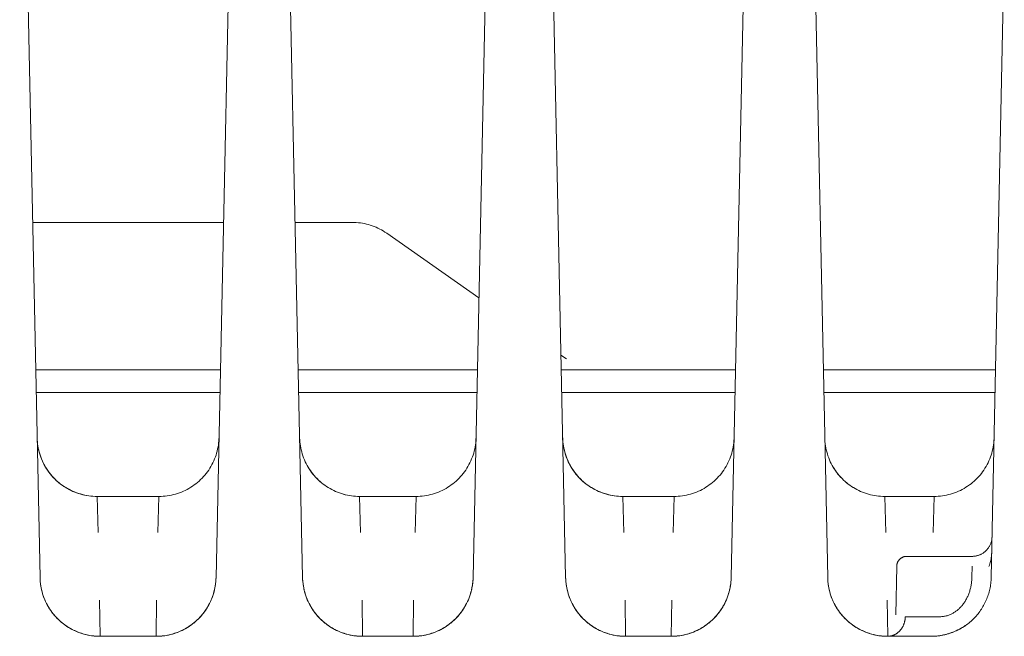
# Model space of a CAD drawing. Units: millimetres. Extents: x -1359 to 1977, y 4678 to 9781.
# Drawn here: x 168 to 217, y 9009 to 9040 of the extents above; entities that cross this region are included whole.
import ezdxf

# ---------------------------------------------------------------- set-up
doc = ezdxf.new("R2010")
doc.units = ezdxf.units.MM
doc.layers.add('Make2D$Visible$Curves$0', color=254, linetype='Continuous', lineweight=0, true_color=0xbebebe)

msp = doc.modelspace()

# ---------------------------------------------------------------- linework, layer by layer
at = {"layer": 'Make2D$Visible$Curves$0', "color": 254, "true_color": 0xd6d6d6}
for points in [[(168.888, 9012.314), (167.871, 9060.881)], [(178.67, 9059.271), (177.687, 9012.314)], [(182.013, 9012.314), (181.034, 9059.061)], [(191.442, 9055.55), (190.537, 9012.314)], [(195.163, 9012.314), (194.268, 9055.086)], [(204.235, 9050.414), (203.437, 9012.314)], [(208.263, 9012.314), (207.483, 9049.593)], [(217.093, 9043.642), (216.437, 9012.314)], [(178.059, 9030.086), (168.516, 9030.086)], [(184.496, 9030.086), (181.641, 9030.086)], [(184.496, 9030.086), (184.598, 9030.084), (184.7, 9030.079), (184.801, 9030.071), (184.902, 9030.059), (185.003, 9030.043), (185.103, 9030.024), (185.202, 9030.002), (185.301, 9029.976), (185.398, 9029.947), (185.495, 9029.915), (185.59, 9029.88), (185.684, 9029.841), (185.777, 9029.799), (185.868, 9029.754), (185.958, 9029.706), (186.046, 9029.655), (186.132, 9029.601), (186.217, 9029.544)], [(190.83, 9026.315), (186.217, 9029.544)], [(195.207, 9023.252), (194.93, 9023.446)], [(168.671, 9022.71), (177.904, 9022.71)], [(181.796, 9022.71), (190.754, 9022.71)], [(194.946, 9022.71), (196.927, 9022.71)], [(196.927, 9022.71), (203.655, 9022.71)], [(208.046, 9022.71), (216.655, 9022.71)], [(168.695, 9021.574), (177.881, 9021.574)], [(181.819, 9021.574), (190.731, 9021.574)], [(194.969, 9021.574), (203.631, 9021.574)], [(208.07, 9021.574), (216.631, 9021.574)], [(168.742, 9019.314), (168.746, 9019.208), (168.755, 9019.103), (168.766, 9018.998), (168.782, 9018.894), (168.801, 9018.79), (168.824, 9018.687), (168.85, 9018.585), (168.88, 9018.483), (168.913, 9018.383), (168.95, 9018.284), (168.99, 9018.187), (169.034, 9018.09), (169.081, 9017.996), (169.131, 9017.903), (169.184, 9017.812), (169.241, 9017.723), (169.3, 9017.636), (169.363, 9017.551), (169.428, 9017.468), (169.497, 9017.387), (169.568, 9017.309), (169.642, 9017.234)], [(168.742, 9019.314), (168.746, 9019.211), (168.753, 9019.108), (168.764, 9019.005), (168.779, 9018.903), (168.797, 9018.801), (168.819, 9018.7), (168.844, 9018.6), (168.872, 9018.5), (168.904, 9018.402), (168.939, 9018.305), (168.978, 9018.209), (169.02, 9018.114), (169.065, 9018.022), (169.113, 9017.93), (169.164, 9017.841), (169.219, 9017.753), (169.276, 9017.667), (169.336, 9017.583), (169.4, 9017.501), (169.466, 9017.422), (169.534, 9017.344), (169.606, 9017.27), (169.679, 9017.197), (169.756, 9017.128), (169.834, 9017.061), (169.915, 9016.996), (169.998, 9016.935), (170.083, 9016.876), (170.17, 9016.821), (170.259, 9016.768), (170.35, 9016.719), (170.442, 9016.672), (170.536, 9016.629), (170.632, 9016.589), (170.728, 9016.553), (170.826, 9016.52), (170.925, 9016.49), (171.025, 9016.463), (171.126, 9016.44), (171.227, 9016.421), (171.329, 9016.405), (171.432, 9016.393), (171.535, 9016.384), (171.638, 9016.378), (171.741, 9016.377)], [(174.834, 9016.377), (174.938, 9016.378), (175.043, 9016.384), (175.147, 9016.393), (175.251, 9016.406), (175.354, 9016.422), (175.457, 9016.442), (175.559, 9016.466), (175.66, 9016.493), (175.76, 9016.523), (175.859, 9016.557), (175.957, 9016.595), (176.053, 9016.636), (176.148, 9016.68), (176.241, 9016.727), (176.333, 9016.778), (176.422, 9016.832), (176.51, 9016.889), (176.596, 9016.949), (176.68, 9017.012), (176.761, 9017.077), (176.84, 9017.146), (176.916, 9017.217), (176.991, 9017.291), (177.062, 9017.368), (177.131, 9017.447), (177.197, 9017.528), (177.26, 9017.611), (177.32, 9017.697), (177.377, 9017.785), (177.431, 9017.874), (177.481, 9017.966), (177.529, 9018.059), (177.573, 9018.154), (177.614, 9018.25), (177.652, 9018.348), (177.686, 9018.447), (177.717, 9018.547), (177.744, 9018.648), (177.768, 9018.75), (177.788, 9018.852), (177.804, 9018.956), (177.817, 9019.06), (177.826, 9019.164), (177.832, 9019.268)], [(181.867, 9019.314), (181.871, 9019.211), (181.878, 9019.108), (181.889, 9019.005), (181.904, 9018.903), (181.922, 9018.801), (181.944, 9018.7), (181.969, 9018.6), (181.997, 9018.5), (182.029, 9018.402), (182.064, 9018.305), (182.103, 9018.209), (182.145, 9018.114), (182.19, 9018.022), (182.238, 9017.93), (182.289, 9017.841), (182.344, 9017.753), (182.401, 9017.667), (182.461, 9017.583), (182.525, 9017.501), (182.591, 9017.422), (182.659, 9017.344), (182.731, 9017.27), (182.804, 9017.197), (182.881, 9017.128), (182.959, 9017.061), (183.04, 9016.996), (183.123, 9016.935), (183.208, 9016.876), (183.295, 9016.821), (183.384, 9016.768), (183.475, 9016.719), (183.567, 9016.672), (183.661, 9016.629), (183.757, 9016.589), (183.853, 9016.553), (183.951, 9016.52), (184.05, 9016.49), (184.15, 9016.463), (184.251, 9016.44), (184.352, 9016.421), (184.454, 9016.405), (184.557, 9016.393), (184.66, 9016.384), (184.763, 9016.378), (184.866, 9016.377)], [(187.684, 9016.377), (187.788, 9016.378), (187.893, 9016.384), (187.997, 9016.393), (188.101, 9016.406), (188.204, 9016.422), (188.307, 9016.442), (188.409, 9016.466), (188.51, 9016.493), (188.61, 9016.523), (188.709, 9016.557), (188.807, 9016.595), (188.903, 9016.636), (188.998, 9016.68), (189.091, 9016.727), (189.183, 9016.778), (189.272, 9016.832), (189.36, 9016.889), (189.446, 9016.949), (189.53, 9017.012), (189.611, 9017.077), (189.69, 9017.146), (189.766, 9017.217), (189.841, 9017.291), (189.912, 9017.368), (189.981, 9017.447), (190.047, 9017.528), (190.11, 9017.612), (190.17, 9017.697), (190.227, 9017.785), (190.281, 9017.875), (190.331, 9017.966), (190.379, 9018.059), (190.423, 9018.154), (190.464, 9018.25), (190.502, 9018.348), (190.536, 9018.447), (190.567, 9018.547), (190.594, 9018.648), (190.618, 9018.75), (190.638, 9018.852), (190.654, 9018.956), (190.667, 9019.06), (190.676, 9019.164), (190.682, 9019.268)], [(195.017, 9019.314), (195.021, 9019.208), (195.03, 9019.103), (195.041, 9018.998), (195.057, 9018.894), (195.076, 9018.79), (195.099, 9018.687), (195.125, 9018.585), (195.155, 9018.483), (195.188, 9018.383), (195.225, 9018.284), (195.265, 9018.187), (195.309, 9018.091), (195.355, 9017.996), (195.406, 9017.903), (195.459, 9017.812), (195.515, 9017.723), (195.575, 9017.636), (195.638, 9017.551), (195.703, 9017.468), (195.771, 9017.388), (195.843, 9017.31), (195.916, 9017.234)], [(195.017, 9019.314), (195.021, 9019.211), (195.028, 9019.108), (195.039, 9019.005), (195.054, 9018.903), (195.072, 9018.801), (195.094, 9018.7), (195.119, 9018.6), (195.147, 9018.5), (195.179, 9018.402), (195.214, 9018.305), (195.253, 9018.209), (195.295, 9018.114), (195.34, 9018.022), (195.388, 9017.93), (195.439, 9017.841), (195.494, 9017.753), (195.551, 9017.667), (195.611, 9017.583), (195.675, 9017.501), (195.741, 9017.422), (195.809, 9017.344), (195.881, 9017.27), (195.954, 9017.197), (196.031, 9017.128), (196.109, 9017.061), (196.19, 9016.996), (196.273, 9016.935), (196.358, 9016.876), (196.445, 9016.821), (196.534, 9016.768), (196.625, 9016.719), (196.717, 9016.672), (196.811, 9016.629), (196.907, 9016.589), (197.003, 9016.553), (197.101, 9016.52), (197.2, 9016.49), (197.3, 9016.463), (197.401, 9016.44), (197.502, 9016.421), (197.604, 9016.405), (197.707, 9016.393), (197.81, 9016.384), (197.913, 9016.378), (198.016, 9016.377)], [(200.584, 9016.377), (200.688, 9016.378), (200.793, 9016.384), (200.897, 9016.393), (201.001, 9016.406), (201.104, 9016.422), (201.207, 9016.442), (201.309, 9016.466), (201.41, 9016.493), (201.51, 9016.523), (201.609, 9016.557), (201.707, 9016.595), (201.803, 9016.636), (201.898, 9016.68), (201.991, 9016.727), (202.083, 9016.778), (202.173, 9016.832), (202.26, 9016.889), (202.346, 9016.949), (202.43, 9017.012), (202.511, 9017.078), (202.59, 9017.146), (202.667, 9017.217), (202.741, 9017.291), (202.812, 9017.368), (202.881, 9017.447), (202.947, 9017.528), (203.01, 9017.612), (203.07, 9017.697), (203.127, 9017.785), (203.181, 9017.875), (203.232, 9017.966), (203.279, 9018.059), (203.323, 9018.154), (203.364, 9018.25), (203.402, 9018.348), (203.436, 9018.447), (203.467, 9018.547), (203.494, 9018.648), (203.518, 9018.75), (203.538, 9018.853), (203.554, 9018.956), (203.567, 9019.06), (203.576, 9019.164), (203.582, 9019.269)], [(208.117, 9019.314), (208.121, 9019.211), (208.128, 9019.108), (208.139, 9019.005), (208.154, 9018.903), (208.172, 9018.801), (208.194, 9018.7), (208.219, 9018.6), (208.247, 9018.5), (208.279, 9018.402), (208.314, 9018.305), (208.353, 9018.209), (208.395, 9018.114), (208.44, 9018.022), (208.488, 9017.93), (208.539, 9017.841), (208.594, 9017.753), (208.651, 9017.667), (208.711, 9017.583), (208.775, 9017.501), (208.841, 9017.422), (208.909, 9017.344), (208.981, 9017.27), (209.054, 9017.197), (209.131, 9017.128), (209.209, 9017.061), (209.29, 9016.996), (209.373, 9016.935), (209.458, 9016.876), (209.545, 9016.821), (209.634, 9016.768), (209.725, 9016.719), (209.817, 9016.672), (209.911, 9016.629), (210.007, 9016.589), (210.103, 9016.553), (210.201, 9016.52), (210.3, 9016.49), (210.4, 9016.463), (210.501, 9016.44), (210.602, 9016.421), (210.704, 9016.405), (210.807, 9016.393), (210.91, 9016.384), (211.013, 9016.378), (211.116, 9016.377)], [(213.584, 9016.377), (213.688, 9016.378), (213.793, 9016.384), (213.897, 9016.393), (214.001, 9016.406), (214.104, 9016.422), (214.207, 9016.442), (214.309, 9016.466), (214.41, 9016.493), (214.51, 9016.523), (214.609, 9016.557), (214.707, 9016.595), (214.803, 9016.636), (214.898, 9016.68), (214.991, 9016.727), (215.083, 9016.778), (215.172, 9016.832), (215.26, 9016.889), (215.346, 9016.949), (215.43, 9017.012), (215.511, 9017.078), (215.59, 9017.146), (215.667, 9017.217), (215.741, 9017.291), (215.812, 9017.368), (215.881, 9017.447), (215.947, 9017.528), (216.01, 9017.612), (216.07, 9017.697), (216.127, 9017.785), (216.181, 9017.875), (216.232, 9017.966), (216.279, 9018.059), (216.323, 9018.154), (216.364, 9018.25), (216.402, 9018.348), (216.436, 9018.447), (216.467, 9018.547), (216.494, 9018.648), (216.518, 9018.75), (216.538, 9018.853), (216.554, 9018.956), (216.567, 9019.06), (216.576, 9019.164), (216.582, 9019.268)], [(169.068, 9018.016), (169.116, 9017.924), (169.168, 9017.835), (169.222, 9017.748), (169.28, 9017.662), (169.34, 9017.578), (169.403, 9017.497), (169.469, 9017.418), (169.538, 9017.341), (169.609, 9017.266), (169.683, 9017.194), (169.759, 9017.125), (169.838, 9017.058), (169.918, 9016.994), (170.001, 9016.933), (170.086, 9016.874), (170.173, 9016.819), (170.262, 9016.767), (170.353, 9016.717), (170.445, 9016.671), (170.539, 9016.628), (170.634, 9016.589), (170.73, 9016.552), (170.828, 9016.519), (170.927, 9016.489), (171.026, 9016.463), (171.127, 9016.44), (171.228, 9016.421), (171.33, 9016.405), (171.432, 9016.393), (171.535, 9016.384), (171.638, 9016.378), (171.741, 9016.377)], [(182.193, 9018.016), (182.241, 9017.924), (182.293, 9017.835), (182.347, 9017.748), (182.405, 9017.662), (182.465, 9017.578), (182.528, 9017.497), (182.594, 9017.418), (182.663, 9017.341), (182.734, 9017.266), (182.808, 9017.194), (182.884, 9017.125), (182.963, 9017.058), (183.043, 9016.994), (183.126, 9016.933), (183.211, 9016.874), (183.298, 9016.819), (183.387, 9016.767), (183.478, 9016.717), (183.57, 9016.671), (183.664, 9016.628), (183.759, 9016.589), (183.855, 9016.552), (183.953, 9016.519), (184.052, 9016.489), (184.151, 9016.463), (184.252, 9016.44), (184.353, 9016.421), (184.455, 9016.405), (184.557, 9016.393), (184.66, 9016.384), (184.763, 9016.378), (184.866, 9016.377)], [(195.343, 9018.016), (195.391, 9017.924), (195.443, 9017.835), (195.497, 9017.748), (195.555, 9017.662), (195.615, 9017.578), (195.678, 9017.497), (195.744, 9017.418), (195.813, 9017.341), (195.884, 9017.266), (195.958, 9017.194), (196.034, 9017.125), (196.113, 9017.058), (196.193, 9016.994), (196.276, 9016.933), (196.361, 9016.874), (196.448, 9016.819), (196.537, 9016.767), (196.628, 9016.717), (196.72, 9016.671), (196.814, 9016.628), (196.909, 9016.589), (197.005, 9016.552), (197.103, 9016.519), (197.202, 9016.489), (197.301, 9016.463), (197.402, 9016.44), (197.503, 9016.421), (197.605, 9016.405), (197.707, 9016.393), (197.81, 9016.384), (197.913, 9016.378), (198.016, 9016.377)], [(208.443, 9018.016), (208.491, 9017.924), (208.543, 9017.835), (208.597, 9017.748), (208.655, 9017.662), (208.715, 9017.578), (208.778, 9017.497), (208.844, 9017.418), (208.913, 9017.341), (208.984, 9017.266), (209.058, 9017.194), (209.134, 9017.125), (209.213, 9017.058), (209.293, 9016.994), (209.376, 9016.933), (209.461, 9016.874), (209.548, 9016.819), (209.637, 9016.767), (209.728, 9016.717), (209.82, 9016.671), (209.914, 9016.628), (210.009, 9016.589), (210.105, 9016.552), (210.203, 9016.519), (210.302, 9016.489), (210.401, 9016.463), (210.502, 9016.44), (210.603, 9016.421), (210.705, 9016.405), (210.807, 9016.393), (210.91, 9016.384), (211.013, 9016.378), (211.116, 9016.377)], [(169.642, 9017.233), (169.719, 9017.161), (169.799, 9017.091), (169.881, 9017.025), (169.965, 9016.961), (170.051, 9016.9), (170.139, 9016.842), (170.23, 9016.788), (170.322, 9016.736), (170.416, 9016.688), (170.512, 9016.643), (170.609, 9016.601), (170.707, 9016.563), (170.807, 9016.528), (170.908, 9016.497), (171.01, 9016.469), (171.112, 9016.445), (171.216, 9016.425), (171.32, 9016.408), (171.425, 9016.395), (171.53, 9016.385), (171.636, 9016.379), (171.741, 9016.377)], [(195.917, 9017.233), (195.994, 9017.161), (196.074, 9017.091), (196.156, 9017.025), (196.24, 9016.961), (196.326, 9016.9), (196.414, 9016.842), (196.505, 9016.788), (196.597, 9016.736), (196.691, 9016.688), (196.787, 9016.643), (196.884, 9016.601), (196.982, 9016.563), (197.082, 9016.528), (197.183, 9016.497), (197.285, 9016.469), (197.387, 9016.445), (197.491, 9016.425), (197.595, 9016.408), (197.7, 9016.395), (197.805, 9016.385), (197.911, 9016.379), (198.016, 9016.377)], [(171.741, 9016.377), (171.79, 9014.569)], [(171.741, 9016.377), (174.834, 9016.377)], [(174.785, 9014.569), (174.834, 9016.377)], [(187.684, 9016.377), (184.866, 9016.377)], [(184.866, 9016.377), (184.915, 9014.569)], [(187.635, 9014.569), (187.684, 9016.377)], [(198.016, 9016.377), (198.065, 9014.569)], [(198.016, 9016.377), (200.584, 9016.377)], [(200.535, 9014.569), (200.584, 9016.377)], [(211.116, 9016.377), (211.165, 9014.569)], [(211.116, 9016.377), (213.584, 9016.377)], [(213.535, 9014.569), (213.584, 9016.377)], [(216.479, 9014.356), (216.478, 9014.321), (216.475, 9014.287), (216.472, 9014.253), (216.467, 9014.219), (216.461, 9014.185), (216.454, 9014.151), (216.445, 9014.118), (216.436, 9014.085), (216.425, 9014.052), (216.414, 9014.019), (216.401, 9013.987), (216.387, 9013.956), (216.372, 9013.925), (216.356, 9013.894), (216.338, 9013.865), (216.32, 9013.835), (216.301, 9013.807), (216.281, 9013.779), (216.26, 9013.752), (216.238, 9013.725), (216.215, 9013.699), (216.191, 9013.674), (216.167, 9013.65), (216.141, 9013.627), (216.115, 9013.605), (216.088, 9013.583), (216.061, 9013.563), (216.032, 9013.543), (216.003, 9013.525), (215.973, 9013.507), (215.943, 9013.491), (215.912, 9013.475), (215.881, 9013.461), (215.849, 9013.448), (215.817, 9013.435), (215.785, 9013.424), (215.752, 9013.414), (215.718, 9013.406), (215.685, 9013.398), (215.651, 9013.391), (215.617, 9013.386), (215.583, 9013.382), (215.548, 9013.379), (215.514, 9013.377), (215.48, 9013.377)], [(216.463, 9013.579), (216.461, 9013.514), (216.456, 9013.448), (216.449, 9013.383), (216.44, 9013.318), (216.43, 9013.254), (216.417, 9013.19), (216.402, 9013.126), (216.385, 9013.063), (216.366, 9013), (216.345, 9012.938), (216.322, 9012.877)], [(211.714, 9012.885), (211.714, 9012.903), (211.715, 9012.92), (211.717, 9012.937), (211.72, 9012.954), (211.723, 9012.971), (211.726, 9012.988), (211.73, 9013.005), (211.735, 9013.021), (211.74, 9013.038), (211.746, 9013.054), (211.752, 9013.07), (211.759, 9013.086), (211.767, 9013.101), (211.775, 9013.117), (211.783, 9013.132), (211.793, 9013.146), (211.802, 9013.161), (211.812, 9013.175), (211.823, 9013.188), (211.834, 9013.202), (211.845, 9013.215), (211.857, 9013.227), (211.869, 9013.239), (211.882, 9013.251), (211.895, 9013.262), (211.909, 9013.273), (211.922, 9013.283), (211.937, 9013.293), (211.951, 9013.302), (211.966, 9013.311), (211.981, 9013.319), (211.997, 9013.327), (212.012, 9013.334), (212.028, 9013.341), (212.044, 9013.347), (212.061, 9013.353), (212.077, 9013.358), (212.094, 9013.362), (212.111, 9013.366), (212.128, 9013.369), (212.145, 9013.372), (212.162, 9013.374), (212.179, 9013.375), (212.196, 9013.376), (212.214, 9013.377)], [(215.48, 9013.377), (212.214, 9013.377)], [(211.671, 9010.447), (211.714, 9012.885)], [(215.47, 9012.317), (215.48, 9012.885)], [(171.888, 9009.377), (171.815, 9009.378), (171.742, 9009.38), (171.67, 9009.385), (171.597, 9009.391), (171.525, 9009.399), (171.453, 9009.409), (171.381, 9009.421), (171.31, 9009.434), (171.239, 9009.449), (171.168, 9009.466), (171.098, 9009.485), (171.028, 9009.505), (170.959, 9009.527), (170.89, 9009.55), (170.822, 9009.575), (170.755, 9009.602), (170.688, 9009.63), (170.622, 9009.66), (170.556, 9009.691), (170.491, 9009.724), (170.428, 9009.758), (170.364, 9009.794), (170.302, 9009.832), (170.241, 9009.871), (170.181, 9009.911), (170.122, 9009.953), (170.063, 9009.996), (170.006, 9010.041), (169.95, 9010.087), (169.895, 9010.134), (169.841, 9010.183), (169.789, 9010.233), (169.738, 9010.285), (169.688, 9010.337), (169.639, 9010.391), (169.592, 9010.446), (169.546, 9010.503), (169.502, 9010.56), (169.458, 9010.618), (169.417, 9010.678), (169.377, 9010.738), (169.338, 9010.8), (169.301, 9010.862), (169.265, 9010.925), (169.231, 9010.989), (169.198, 9011.054), (169.167, 9011.119), (169.137, 9011.186), (169.109, 9011.252), (169.083, 9011.32), (169.058, 9011.388), (169.035, 9011.457), (169.013, 9011.526), (168.993, 9011.596), (168.975, 9011.667), (168.958, 9011.737), (168.943, 9011.808), (168.93, 9011.88), (168.919, 9011.952), (168.909, 9012.024), (168.901, 9012.096), (168.895, 9012.168), (168.891, 9012.241), (168.888, 9012.314)], [(168.888, 9012.314), (168.892, 9012.211), (168.9, 9012.108), (168.911, 9012.005), (168.926, 9011.903), (168.944, 9011.801), (168.965, 9011.7), (168.99, 9011.6), (169.019, 9011.5), (169.051, 9011.402), (169.086, 9011.305), (169.124, 9011.209), (169.166, 9011.114), (169.211, 9011.022), (169.26, 9010.93), (169.311, 9010.841), (169.365, 9010.753), (169.423, 9010.667), (169.483, 9010.583), (169.546, 9010.501), (169.612, 9010.422), (169.681, 9010.344), (169.752, 9010.27), (169.826, 9010.197), (169.902, 9010.128), (169.981, 9010.061), (170.062, 9009.996), (170.145, 9009.935), (170.23, 9009.876), (170.317, 9009.821), (170.406, 9009.768), (170.497, 9009.719), (170.589, 9009.672), (170.683, 9009.629), (170.778, 9009.589), (170.875, 9009.553), (170.973, 9009.52), (171.072, 9009.49), (171.172, 9009.463), (171.272, 9009.44), (171.374, 9009.421), (171.476, 9009.405), (171.578, 9009.393), (171.681, 9009.384), (171.785, 9009.378), (171.888, 9009.377)], [(177.687, 9012.314), (177.684, 9012.241), (177.68, 9012.168), (177.674, 9012.096), (177.666, 9012.024), (177.656, 9011.952), (177.645, 9011.88), (177.632, 9011.808), (177.617, 9011.737), (177.6, 9011.667), (177.582, 9011.596), (177.562, 9011.526), (177.54, 9011.457), (177.517, 9011.388), (177.492, 9011.32), (177.466, 9011.252), (177.438, 9011.186), (177.408, 9011.119), (177.377, 9011.054), (177.344, 9010.989), (177.31, 9010.925), (177.274, 9010.862), (177.237, 9010.8), (177.198, 9010.738), (177.158, 9010.678), (177.117, 9010.618), (177.073, 9010.56), (177.029, 9010.503), (176.983, 9010.446), (176.936, 9010.391), (176.887, 9010.337), (176.837, 9010.285), (176.786, 9010.233), (176.734, 9010.183), (176.68, 9010.134), (176.625, 9010.087), (176.569, 9010.041), (176.512, 9009.996), (176.453, 9009.953), (176.394, 9009.911), (176.334, 9009.871), (176.273, 9009.832), (176.211, 9009.794), (176.147, 9009.758), (176.084, 9009.724), (176.019, 9009.691), (175.953, 9009.66), (175.887, 9009.63), (175.82, 9009.602), (175.753, 9009.575), (175.685, 9009.55), (175.616, 9009.527), (175.547, 9009.505), (175.477, 9009.485), (175.407, 9009.466), (175.336, 9009.449), (175.265, 9009.434), (175.194, 9009.421), (175.122, 9009.409), (175.05, 9009.399), (174.978, 9009.391), (174.905, 9009.385), (174.833, 9009.38), (174.76, 9009.378), (174.687, 9009.377)], [(177.687, 9012.314), (177.683, 9012.211), (177.675, 9012.108), (177.664, 9012.005), (177.649, 9011.903), (177.631, 9011.801), (177.61, 9011.7), (177.585, 9011.6), (177.556, 9011.5), (177.524, 9011.402), (177.489, 9011.305), (177.451, 9011.209), (177.409, 9011.114), (177.364, 9011.022), (177.315, 9010.93), (177.264, 9010.841), (177.21, 9010.753), (177.152, 9010.667), (177.092, 9010.583), (177.029, 9010.501), (176.963, 9010.422), (176.894, 9010.344), (176.823, 9010.27), (176.749, 9010.197), (176.673, 9010.128), (176.594, 9010.061), (176.513, 9009.996), (176.43, 9009.935), (176.345, 9009.876), (176.258, 9009.821), (176.169, 9009.768), (176.078, 9009.719), (175.986, 9009.672), (175.892, 9009.629), (175.797, 9009.589), (175.7, 9009.553), (175.602, 9009.52), (175.503, 9009.49), (175.403, 9009.463), (175.303, 9009.44), (175.201, 9009.421), (175.099, 9009.405), (174.997, 9009.393), (174.894, 9009.384), (174.79, 9009.378), (174.687, 9009.377)], [(185.013, 9009.377), (184.94, 9009.378), (184.867, 9009.38), (184.795, 9009.385), (184.722, 9009.391), (184.65, 9009.399), (184.578, 9009.409), (184.506, 9009.421), (184.435, 9009.434), (184.364, 9009.449), (184.293, 9009.466), (184.223, 9009.485), (184.153, 9009.505), (184.084, 9009.527), (184.015, 9009.55), (183.947, 9009.575), (183.88, 9009.602), (183.813, 9009.63), (183.747, 9009.66), (183.681, 9009.691), (183.616, 9009.724), (183.553, 9009.758), (183.489, 9009.794), (183.427, 9009.832), (183.366, 9009.871), (183.306, 9009.911), (183.247, 9009.953), (183.188, 9009.996), (183.131, 9010.041), (183.075, 9010.087), (183.02, 9010.134), (182.966, 9010.183), (182.914, 9010.233), (182.863, 9010.285), (182.813, 9010.337), (182.764, 9010.391), (182.717, 9010.446), (182.671, 9010.503), (182.627, 9010.56), (182.583, 9010.618), (182.542, 9010.678), (182.502, 9010.738), (182.463, 9010.8), (182.426, 9010.862), (182.39, 9010.925), (182.356, 9010.989), (182.323, 9011.054), (182.292, 9011.119), (182.262, 9011.186), (182.234, 9011.252), (182.208, 9011.32), (182.183, 9011.388), (182.16, 9011.457), (182.138, 9011.526), (182.118, 9011.596), (182.1, 9011.667), (182.083, 9011.737), (182.068, 9011.808), (182.055, 9011.88), (182.044, 9011.952), (182.034, 9012.024), (182.026, 9012.096), (182.02, 9012.168), (182.016, 9012.241), (182.013, 9012.314)], [(182.013, 9012.314), (182.017, 9012.211), (182.025, 9012.108), (182.036, 9012.005), (182.051, 9011.903), (182.069, 9011.801), (182.09, 9011.7), (182.115, 9011.6), (182.144, 9011.5), (182.176, 9011.402), (182.211, 9011.305), (182.249, 9011.209), (182.291, 9011.114), (182.336, 9011.022), (182.385, 9010.93), (182.436, 9010.841), (182.49, 9010.753), (182.548, 9010.667), (182.608, 9010.583), (182.671, 9010.501), (182.737, 9010.422), (182.806, 9010.344), (182.877, 9010.27), (182.951, 9010.197), (183.027, 9010.128), (183.106, 9010.061), (183.187, 9009.996), (183.27, 9009.935), (183.355, 9009.876), (183.442, 9009.821), (183.531, 9009.768), (183.622, 9009.719), (183.714, 9009.672), (183.808, 9009.629), (183.903, 9009.589), (184, 9009.553), (184.098, 9009.52), (184.197, 9009.49), (184.297, 9009.463), (184.397, 9009.44), (184.499, 9009.421), (184.601, 9009.405), (184.703, 9009.393), (184.806, 9009.384), (184.91, 9009.378), (185.013, 9009.377)], [(190.537, 9012.314), (190.534, 9012.241), (190.53, 9012.168), (190.524, 9012.096), (190.516, 9012.024), (190.506, 9011.952), (190.495, 9011.88), (190.482, 9011.808), (190.467, 9011.737), (190.45, 9011.667), (190.432, 9011.596), (190.412, 9011.526), (190.39, 9011.457), (190.367, 9011.388), (190.342, 9011.32), (190.316, 9011.252), (190.288, 9011.186), (190.258, 9011.119), (190.227, 9011.054), (190.194, 9010.989), (190.16, 9010.925), (190.124, 9010.862), (190.087, 9010.8), (190.048, 9010.738), (190.008, 9010.678), (189.967, 9010.618), (189.923, 9010.56), (189.879, 9010.503), (189.833, 9010.446), (189.786, 9010.391), (189.737, 9010.337), (189.687, 9010.285), (189.636, 9010.233), (189.584, 9010.183), (189.53, 9010.134), (189.475, 9010.087), (189.419, 9010.041), (189.362, 9009.996), (189.303, 9009.953), (189.244, 9009.911), (189.184, 9009.871), (189.123, 9009.832), (189.061, 9009.794), (188.997, 9009.758), (188.934, 9009.724), (188.869, 9009.691), (188.803, 9009.66), (188.737, 9009.63), (188.67, 9009.602), (188.603, 9009.575), (188.535, 9009.55), (188.466, 9009.527), (188.397, 9009.505), (188.327, 9009.485), (188.257, 9009.466), (188.186, 9009.449), (188.115, 9009.434), (188.044, 9009.421), (187.972, 9009.409), (187.9, 9009.399), (187.828, 9009.391), (187.755, 9009.385), (187.683, 9009.38), (187.61, 9009.378), (187.537, 9009.377)], [(187.537, 9009.377), (187.64, 9009.378), (187.744, 9009.384), (187.847, 9009.393), (187.949, 9009.405), (188.051, 9009.421), (188.153, 9009.44), (188.253, 9009.463), (188.353, 9009.49), (188.452, 9009.52), (188.55, 9009.553), (188.647, 9009.589), (188.742, 9009.629), (188.836, 9009.672), (188.928, 9009.719), (189.019, 9009.768), (189.108, 9009.821), (189.195, 9009.876), (189.28, 9009.935), (189.363, 9009.996), (189.444, 9010.061), (189.523, 9010.128), (189.599, 9010.197), (189.673, 9010.27), (189.744, 9010.344), (189.813, 9010.422), (189.879, 9010.501), (189.942, 9010.583), (190.002, 9010.667), (190.06, 9010.753), (190.114, 9010.841), (190.165, 9010.93), (190.214, 9011.022), (190.259, 9011.114), (190.301, 9011.209), (190.339, 9011.305), (190.374, 9011.402), (190.406, 9011.5), (190.435, 9011.6), (190.46, 9011.7), (190.481, 9011.801), (190.499, 9011.903), (190.514, 9012.005), (190.525, 9012.108), (190.533, 9012.211), (190.537, 9012.314)], [(198.163, 9009.377), (198.09, 9009.378), (198.017, 9009.38), (197.945, 9009.385), (197.872, 9009.391), (197.8, 9009.399), (197.728, 9009.409), (197.656, 9009.421), (197.585, 9009.434), (197.514, 9009.449), (197.443, 9009.466), (197.373, 9009.485), (197.303, 9009.505), (197.234, 9009.527), (197.165, 9009.55), (197.097, 9009.575), (197.03, 9009.602), (196.963, 9009.63), (196.897, 9009.66), (196.831, 9009.691), (196.766, 9009.724), (196.703, 9009.758), (196.639, 9009.794), (196.577, 9009.832), (196.516, 9009.871), (196.456, 9009.911), (196.397, 9009.953), (196.338, 9009.996), (196.281, 9010.041), (196.225, 9010.087), (196.17, 9010.134), (196.116, 9010.183), (196.064, 9010.233), (196.013, 9010.285), (195.963, 9010.337), (195.914, 9010.391), (195.867, 9010.446), (195.821, 9010.503), (195.777, 9010.56), (195.733, 9010.618), (195.692, 9010.678), (195.652, 9010.738), (195.613, 9010.8), (195.576, 9010.862), (195.54, 9010.925), (195.506, 9010.989), (195.473, 9011.054), (195.442, 9011.119), (195.412, 9011.186), (195.384, 9011.252), (195.358, 9011.32), (195.333, 9011.388), (195.31, 9011.457), (195.288, 9011.526), (195.268, 9011.596), (195.25, 9011.667), (195.233, 9011.737), (195.218, 9011.808), (195.205, 9011.88), (195.194, 9011.952), (195.184, 9012.024), (195.176, 9012.096), (195.17, 9012.168), (195.166, 9012.241), (195.163, 9012.314)], [(195.163, 9012.314), (195.167, 9012.211), (195.175, 9012.108), (195.186, 9012.005), (195.201, 9011.903), (195.219, 9011.801), (195.24, 9011.7), (195.265, 9011.6), (195.294, 9011.5), (195.326, 9011.402), (195.361, 9011.305), (195.399, 9011.209), (195.441, 9011.114), (195.486, 9011.022), (195.535, 9010.93), (195.586, 9010.841), (195.64, 9010.753), (195.698, 9010.667), (195.758, 9010.583), (195.821, 9010.501), (195.887, 9010.422), (195.956, 9010.344), (196.027, 9010.27), (196.101, 9010.197), (196.177, 9010.128), (196.256, 9010.061), (196.337, 9009.996), (196.42, 9009.935), (196.505, 9009.876), (196.592, 9009.821), (196.681, 9009.768), (196.772, 9009.719), (196.864, 9009.672), (196.958, 9009.629), (197.053, 9009.589), (197.15, 9009.553), (197.248, 9009.52), (197.347, 9009.49), (197.447, 9009.463), (197.547, 9009.44), (197.649, 9009.421), (197.751, 9009.405), (197.853, 9009.393), (197.956, 9009.384), (198.06, 9009.378), (198.163, 9009.377)], [(203.437, 9012.314), (203.434, 9012.241), (203.43, 9012.168), (203.424, 9012.096), (203.416, 9012.024), (203.406, 9011.952), (203.395, 9011.88), (203.382, 9011.808), (203.367, 9011.737), (203.35, 9011.667), (203.332, 9011.596), (203.312, 9011.526), (203.29, 9011.457), (203.267, 9011.388), (203.242, 9011.32), (203.216, 9011.252), (203.188, 9011.186), (203.158, 9011.119), (203.127, 9011.054), (203.094, 9010.989), (203.06, 9010.925), (203.024, 9010.862), (202.987, 9010.8), (202.948, 9010.738), (202.908, 9010.678), (202.867, 9010.618), (202.823, 9010.56), (202.779, 9010.503), (202.733, 9010.446), (202.686, 9010.391), (202.637, 9010.337), (202.587, 9010.285), (202.536, 9010.233), (202.484, 9010.183), (202.43, 9010.134), (202.375, 9010.087), (202.319, 9010.041), (202.262, 9009.996), (202.203, 9009.953), (202.144, 9009.911), (202.084, 9009.871), (202.023, 9009.832), (201.961, 9009.794), (201.897, 9009.758), (201.834, 9009.724), (201.769, 9009.691), (201.703, 9009.66), (201.637, 9009.63), (201.57, 9009.602), (201.503, 9009.575), (201.435, 9009.55), (201.366, 9009.527), (201.297, 9009.505), (201.227, 9009.485), (201.157, 9009.466), (201.086, 9009.449), (201.015, 9009.434), (200.944, 9009.421), (200.872, 9009.409), (200.8, 9009.399), (200.728, 9009.391), (200.655, 9009.385), (200.583, 9009.38), (200.51, 9009.378), (200.437, 9009.377)], [(200.437, 9009.377), (200.54, 9009.378), (200.644, 9009.384), (200.747, 9009.393), (200.849, 9009.405), (200.951, 9009.421), (201.053, 9009.44), (201.153, 9009.463), (201.253, 9009.49), (201.352, 9009.52), (201.45, 9009.553), (201.547, 9009.589), (201.642, 9009.629), (201.736, 9009.672), (201.828, 9009.719), (201.919, 9009.768), (202.008, 9009.821), (202.095, 9009.876), (202.18, 9009.935), (202.263, 9009.996), (202.344, 9010.061), (202.423, 9010.128), (202.499, 9010.197), (202.573, 9010.27), (202.644, 9010.344), (202.713, 9010.422), (202.779, 9010.501), (202.842, 9010.583), (202.902, 9010.667), (202.96, 9010.753), (203.014, 9010.841), (203.065, 9010.93), (203.114, 9011.022), (203.159, 9011.114), (203.201, 9011.209), (203.239, 9011.305), (203.274, 9011.402), (203.306, 9011.5), (203.335, 9011.6), (203.36, 9011.7), (203.381, 9011.801), (203.399, 9011.903), (203.414, 9012.005), (203.425, 9012.108), (203.433, 9012.211), (203.437, 9012.314)], [(211.263, 9009.377), (211.19, 9009.378), (211.117, 9009.38), (211.045, 9009.385), (210.972, 9009.391), (210.9, 9009.399), (210.828, 9009.409), (210.756, 9009.421), (210.685, 9009.434), (210.614, 9009.449), (210.543, 9009.466), (210.473, 9009.485), (210.403, 9009.505), (210.334, 9009.527), (210.265, 9009.55), (210.197, 9009.575), (210.13, 9009.602), (210.063, 9009.63), (209.997, 9009.66), (209.931, 9009.691), (209.866, 9009.724), (209.803, 9009.758), (209.739, 9009.794), (209.677, 9009.832), (209.616, 9009.871), (209.556, 9009.911), (209.497, 9009.953), (209.438, 9009.996), (209.381, 9010.041), (209.325, 9010.087), (209.27, 9010.134), (209.216, 9010.183), (209.164, 9010.233), (209.113, 9010.285), (209.063, 9010.337), (209.014, 9010.391), (208.967, 9010.446), (208.921, 9010.503), (208.877, 9010.56), (208.833, 9010.618), (208.792, 9010.678), (208.752, 9010.738), (208.713, 9010.8), (208.676, 9010.862), (208.64, 9010.925), (208.606, 9010.989), (208.573, 9011.054), (208.542, 9011.119), (208.512, 9011.186), (208.484, 9011.252), (208.458, 9011.32), (208.433, 9011.388), (208.41, 9011.457), (208.388, 9011.526), (208.368, 9011.596), (208.35, 9011.667), (208.333, 9011.737), (208.318, 9011.808), (208.305, 9011.88), (208.294, 9011.952), (208.284, 9012.024), (208.276, 9012.096), (208.27, 9012.168), (208.266, 9012.241), (208.263, 9012.314)], [(208.263, 9012.314), (208.267, 9012.211), (208.275, 9012.108), (208.286, 9012.005), (208.301, 9011.903), (208.319, 9011.801), (208.34, 9011.7), (208.365, 9011.6), (208.394, 9011.5), (208.426, 9011.402), (208.461, 9011.305), (208.499, 9011.209), (208.541, 9011.114), (208.586, 9011.022), (208.635, 9010.93), (208.686, 9010.841), (208.74, 9010.753), (208.798, 9010.667), (208.858, 9010.583), (208.921, 9010.501), (208.987, 9010.422), (209.056, 9010.344), (209.127, 9010.27), (209.201, 9010.197), (209.277, 9010.128), (209.356, 9010.061), (209.437, 9009.996), (209.52, 9009.935), (209.605, 9009.876), (209.692, 9009.821), (209.781, 9009.768), (209.872, 9009.719), (209.964, 9009.672), (210.058, 9009.629), (210.153, 9009.589), (210.25, 9009.553), (210.348, 9009.52), (210.447, 9009.49), (210.547, 9009.463), (210.647, 9009.44), (210.749, 9009.421), (210.851, 9009.405), (210.953, 9009.393), (211.056, 9009.384), (211.16, 9009.378), (211.263, 9009.377)], [(216.437, 9012.314), (216.434, 9012.241), (216.43, 9012.168), (216.424, 9012.096), (216.416, 9012.024), (216.406, 9011.952), (216.395, 9011.88), (216.382, 9011.808), (216.367, 9011.737), (216.35, 9011.667), (216.332, 9011.596), (216.312, 9011.526), (216.29, 9011.457), (216.267, 9011.388), (216.242, 9011.32), (216.216, 9011.252), (216.188, 9011.186), (216.158, 9011.119), (216.127, 9011.054), (216.094, 9010.989), (216.06, 9010.925), (216.024, 9010.862), (215.987, 9010.8), (215.948, 9010.738), (215.908, 9010.678), (215.867, 9010.618), (215.823, 9010.56), (215.779, 9010.503), (215.733, 9010.446), (215.686, 9010.391), (215.637, 9010.337), (215.587, 9010.285), (215.536, 9010.233), (215.484, 9010.183), (215.43, 9010.134), (215.375, 9010.087), (215.319, 9010.041), (215.262, 9009.996), (215.203, 9009.953), (215.144, 9009.911), (215.084, 9009.871), (215.023, 9009.832), (214.961, 9009.794), (214.897, 9009.758), (214.834, 9009.724), (214.769, 9009.691), (214.703, 9009.66), (214.637, 9009.63), (214.57, 9009.602), (214.503, 9009.575), (214.435, 9009.55), (214.366, 9009.527), (214.297, 9009.505), (214.227, 9009.485), (214.157, 9009.466), (214.086, 9009.449), (214.015, 9009.434), (213.944, 9009.421), (213.872, 9009.409), (213.8, 9009.399), (213.728, 9009.391), (213.655, 9009.385), (213.583, 9009.38), (213.51, 9009.378), (213.437, 9009.377)], [(215.47, 9012.317), (215.469, 9012.268), (215.466, 9012.218), (215.463, 9012.168), (215.459, 9012.119), (215.454, 9012.07), (215.447, 9012.021), (215.44, 9011.972), (215.432, 9011.923), (215.423, 9011.875), (215.413, 9011.827), (215.402, 9011.779), (215.39, 9011.732), (215.377, 9011.685), (215.363, 9011.639), (215.349, 9011.593), (215.333, 9011.547), (215.316, 9011.502), (215.299, 9011.458), (215.281, 9011.414), (215.262, 9011.37), (215.242, 9011.328), (215.221, 9011.286), (215.199, 9011.244), (215.177, 9011.204), (215.154, 9011.164), (215.13, 9011.125), (215.106, 9011.086), (215.08, 9011.049), (215.054, 9011.012), (215.027, 9010.976), (215, 9010.941), (214.972, 9010.907), (214.945, 9010.875), (214.916, 9010.844), (214.888, 9010.813), (214.859, 9010.784), (214.829, 9010.756), (214.799, 9010.728), (214.768, 9010.702), (214.737, 9010.676), (214.706, 9010.652), (214.674, 9010.628), (214.642, 9010.605), (214.61, 9010.583), (214.577, 9010.563), (214.543, 9010.543), (214.51, 9010.524), (214.476, 9010.506)], [(171.888, 9009.377), (171.861, 9011.184)], [(174.714, 9011.184), (174.687, 9009.377)], [(185.013, 9009.377), (184.986, 9011.184)], [(187.564, 9011.184), (187.537, 9009.377)], [(198.163, 9009.377), (198.136, 9011.184)], [(200.464, 9011.184), (200.437, 9009.377)], [(211.263, 9009.377), (211.236, 9011.184)], [(212.142, 9010.359), (212.142, 9010.337), (212.141, 9010.315), (212.139, 9010.293), (212.138, 9010.27), (212.135, 9010.248), (212.132, 9010.225), (212.129, 9010.202), (212.125, 9010.179), (212.121, 9010.156), (212.116, 9010.133), (212.111, 9010.11), (212.105, 9010.087), (212.099, 9010.064), (212.092, 9010.042), (212.084, 9010.019), (212.076, 9009.996), (212.068, 9009.973), (212.059, 9009.951), (212.049, 9009.928), (212.039, 9009.906), (212.029, 9009.884), (212.017, 9009.863), (212.006, 9009.841), (211.994, 9009.82), (211.981, 9009.799), (211.968, 9009.779), (211.954, 9009.758), (211.94, 9009.739), (211.926, 9009.719), (211.911, 9009.7), (211.895, 9009.682), (211.879, 9009.663), (211.863, 9009.646), (211.847, 9009.629), (211.83, 9009.612), (211.812, 9009.596), (211.794, 9009.58), (211.776, 9009.565), (211.758, 9009.55), (211.74, 9009.536), (211.721, 9009.523), (211.702, 9009.51), (211.682, 9009.498), (211.663, 9009.486), (211.643, 9009.475), (211.623, 9009.465), (211.604, 9009.455), (211.583, 9009.445), (211.563, 9009.437), (211.543, 9009.429), (211.523, 9009.421), (211.503, 9009.415), (211.482, 9009.408), (211.462, 9009.403), (211.442, 9009.398), (211.421, 9009.393), (211.401, 9009.389), (211.381, 9009.386), (211.361, 9009.383), (211.341, 9009.381), (211.321, 9009.379), (211.302, 9009.378), (211.282, 9009.377), (211.263, 9009.377)], [(213.876, 9010.359), (212.142, 9010.359)], [(213.876, 9010.359), (213.92, 9010.36), (213.965, 9010.363), (214.009, 9010.367), (214.053, 9010.372), (214.097, 9010.379), (214.141, 9010.387), (214.185, 9010.397), (214.228, 9010.409), (214.27, 9010.421), (214.313, 9010.436), (214.354, 9010.451), (214.396, 9010.468), (214.436, 9010.487), (214.476, 9010.507)], [(213.437, 9009.377), (213.504, 9009.377), (213.571, 9009.38), (213.638, 9009.384), (213.706, 9009.39), (213.774, 9009.397), (213.842, 9009.406), (213.91, 9009.417), (213.978, 9009.429), (214.046, 9009.443), (214.115, 9009.458), (214.183, 9009.475), (214.251, 9009.494), (214.318, 9009.514), (214.386, 9009.536), (214.453, 9009.56), (214.52, 9009.585), (214.604, 9009.619), (214.687, 9009.655), (214.769, 9009.694), (214.85, 9009.735), (214.931, 9009.779), (215.01, 9009.825), (215.087, 9009.874), (215.164, 9009.926)], [(174.687, 9009.377), (171.888, 9009.377)], [(187.537, 9009.377), (185.013, 9009.377)], [(200.437, 9009.377), (198.163, 9009.377)], [(210.576, 9009.45), (210.579, 9009.449)], [(210.579, 9009.449), (210.676, 9009.429), (210.773, 9009.412), (210.87, 9009.399), (210.968, 9009.388), (211.066, 9009.381), (211.164, 9009.377), (211.263, 9009.377)], [(213.437, 9009.377), (211.263, 9009.377)]]:
    msp.add_lwpolyline(points, dxfattribs=at)

doc.saveas('drawing.dxf')
